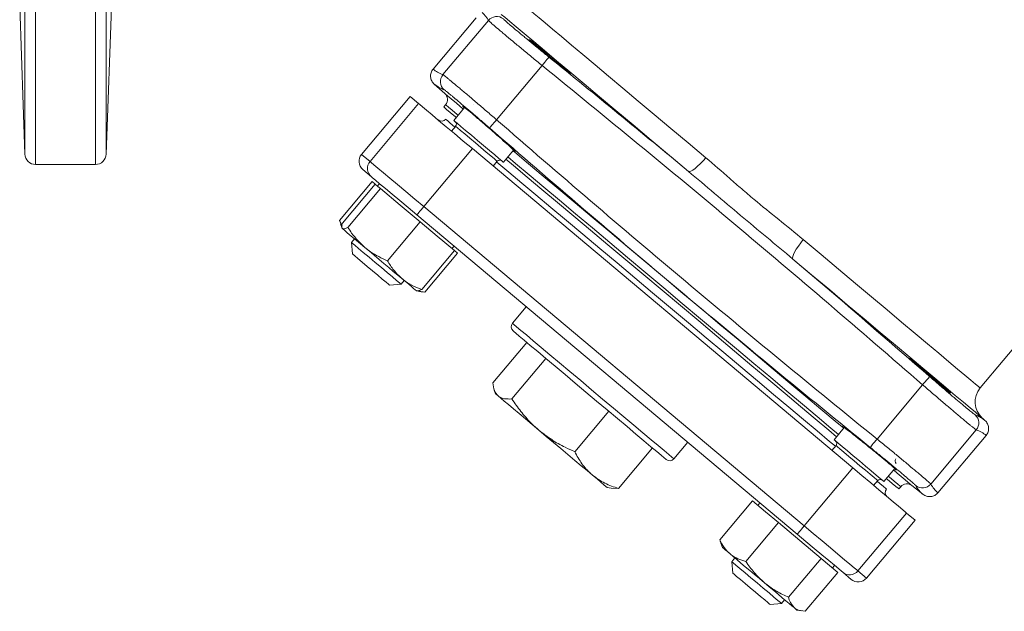
# Model space of a CAD drawing. Units: millimetres. Extents: x 153 to 1042, y 73 to 370.
# Drawn here: x 156 to 338, y 73 to 183 of the extents above; entities that cross this region are included whole.
import ezdxf

# ---------------------------------------------------------------- set-up
doc = ezdxf.new("R2010")
doc.units = ezdxf.units.MM

msp = doc.modelspace()

# ---------------------------------------------------------------- linework, layer by layer
at = {"color": 8, "linetype": 'Continuous', "lineweight": 15}
for p, q in [((158.57, 340.82), (158.57, 155.82)), ((169.64, 155.82), (169.64, 340.82)), ((156.57, 157.75), (156.57, 338.89)), ((171.64, 248.32), (171.64, 157.75))]:
    msp.add_line(p, q, dxfattribs=at)
at = {"color": 7, "linetype": 'Continuous', "lineweight": 15}
for p, q in [((171.64, 157.75), (172.87, 192.95)), ((155.62, 185.14), (156.57, 157.75)), ((240.11, 182.97), (232.14, 173.47)), ((242.38, 182.48), (233.95, 172.45)), ((333.39, 114.46), (387.84, 179.35)), ((252.33, 174.14), (243.9, 164.09)), ((232.35, 170.69), (234.29, 168.97)), ((233, 170.25), (232.35, 170.69)), ((227.89, 168.41), (218.89, 157.69)), ((227.89, 168.41), (229.46, 167.1)), ((229.46, 167.1), (220.47, 156.37)), ((234.44, 166.89), (234.1, 166.47)), ((237.98, 166.37), (235.95, 163.96)), ((237.58, 166.66), (237.92, 166.31)), ((239.67, 166.89), (239.66, 166.87)), ((236.31, 162.88), (235.56, 161.99)), ((236.34, 162.92), (236.2, 162.75)), ((239.41, 158.75), (230.41, 148.02)), ((239.41, 158.75), (309.83, 99.66)), ((218.89, 157.69), (220.47, 156.37)), ((245.15, 156.25), (247.03, 158.49)), ((246.97, 158.42), (247.3, 158.17)), ((158.57, 155.82), (169.64, 155.82)), ((243.27, 155.51), (244.02, 156.41)), ((220.71, 153.56), (219.14, 154.87)), ((220.84, 152.66), (214.8, 145.46)), ((221.41, 152.19), (215.37, 144.99)), ((222.4, 151.36), (216.36, 144.16)), ((221.41, 152.19), (220.84, 152.66)), ((221.9, 151.77), (221.41, 152.19)), ((222.23, 152.28), (221.85, 151.82)), ((222.4, 151.36), (221.9, 151.77)), ((226.06, 148.28), (222.4, 151.36)), ((229.73, 145.2), (226.06, 148.28)), ((230.41, 148.02), (300.83, 88.94)), ((299.55, 87.4), (229.13, 146.49)), ((214.8, 145.46), (215.29, 144.6)), ((215.05, 144.88), (214.8, 145.46)), ((214.99, 144.84), (215.29, 144)), ((229.73, 145.2), (223.69, 138)), ((232.91, 142.54), (229.73, 145.2)), ((236.08, 139.88), (232.91, 142.54)), ((217.59, 142.08), (217.01, 141.39)), ((217.01, 141.39), (217.2, 139.27)), ((235.64, 140.25), (236.02, 140.71)), ((236.08, 139.88), (230.04, 132.68)), ((236.64, 139.4), (230.6, 132.21)), ((236.08, 139.88), (236.64, 139.4)), ((224.09, 133.49), (226.2, 133.67)), ((226.2, 133.67), (226.78, 134.36)), ((229.08, 132.43), (229.95, 132.28)), ((249.4, 129.48), (246.83, 126.42)), ((249.48, 122.89), (243.18, 115.39)), ((253.01, 119.92), (246.72, 112.42)), ((322.75, 115.05), (314.32, 105.01)), ((243.46, 114.06), (243.71, 113.37)), ((264.66, 110.15), (258.36, 102.65)), ((333.65, 108.9), (334.3, 108.46)), ((334.3, 108.46), (333.81, 108.89)), ((308.26, 107.12), (306.37, 104.87)), ((307.85, 107.38), (308.2, 107.05)), ((332.69, 106.7), (324.27, 96.66)), ((276.7, 101.35), (279.28, 104.41)), ((334.51, 105.67), (325.6, 95.05)), ((272.77, 103.35), (266.47, 95.84)), ((306.73, 103.79), (305.97, 102.9)), ((309.83, 99.66), (300.83, 88.94)), ((315.56, 97.16), (317.59, 99.57)), ((317.54, 99.51), (317.88, 99.26)), ((313.69, 96.42), (314.44, 97.32)), ((314.33, 97.19), (314.47, 97.36)), ((264.39, 96.01), (265.12, 95.89)), ((266.47, 95.84), (265.12, 95.9)), ((318.36, 95.77), (318.71, 96.18)), ((320.79, 96.39), (322.82, 94.78)), ((291.26, 93.57), (285.22, 86.37)), ((293.66, 91.56), (291.26, 93.57)), ((292.65, 93.19), (292.27, 92.73)), ((296.07, 89.54), (293.66, 91.56)), ((319.78, 91.31), (310.78, 80.59)), ((319.78, 91.31), (321.35, 89.99)), ((296.07, 89.54), (290.03, 82.34)), ((300.02, 86.23), (296.07, 89.54)), ((321.35, 89.99), (312.35, 79.27)), ((285.41, 85.75), (285.71, 84.92)), ((303.97, 82.91), (300.02, 86.23)), ((288.01, 82.99), (287.43, 82.3)), ((287.43, 82.3), (287.61, 80.19)), ((303.97, 82.91), (297.93, 75.71)), ((305.51, 81.61), (303.97, 82.91)), ((307.06, 80.32), (301.02, 73.12)), ((307.06, 80.32), (305.51, 81.61)), ((306.05, 81.16), (306.44, 81.62)), ((309.53, 79.02), (307.96, 80.34)), ((310.78, 80.59), (312.35, 79.27)), ((287.63, 80.18), (287.61, 80.19)), ((296.62, 74.59), (297.2, 75.27)), ((294.51, 74.4), (296.62, 74.59)), ((299.5, 73.35), (300.37, 73.19))]:
    msp.add_line(p, q, dxfattribs=at)
at = {"color": 7, "linetype": 'Continuous', "lineweight": 15, "flags": 128}
for points in [[(250.29, 184.19), (250.88, 183.69), (251.75, 182.97), (252.88, 182.02), (254.26, 180.86), (255.89, 179.49), (257.75, 177.93), (259.83, 176.18), (262.13, 174.26), (264.61, 172.17), (267.28, 169.94), (270.1, 167.57), (273.07, 165.08), (276.15, 162.49), (279.34, 159.81), (282.61, 157.07)], [(279.4, 154.55), (275.89, 157.49), (272.48, 160.35), (269.17, 163.13), (265.99, 165.8), (262.96, 168.33), (260.11, 170.73), (257.45, 172.97), (254.99, 175.03), (252.75, 176.9), (250.76, 178.58), (249.02, 180.04), (247.54, 181.28), (246.33, 182.29), (245.4, 183.07), (244.76, 183.61)], [(249.91, 178.94), (249.88, 178.95), (250.22, 178.64), (250.96, 178.01), (252.01, 177.14), (253.26, 176.12), (254.56, 175.07), (255.77, 174.1), (256.76, 173.33), (257.41, 172.84), (257.64, 172.69), (257.44, 172.9), (256.82, 173.44), (255.85, 174.24), (254.65, 175.23), (253.35, 176.28), (252.55, 176.92), (252.55, 176.92)], [(253.59, 175.69), (253.56, 175.66), (253.49, 175.57), (253.37, 175.42), (253.21, 175.23), (253.02, 174.99), (252.81, 174.73), (252.57, 174.44), (252.33, 174.14)], [(229.46, 167.1), (229.68, 166.91), (230.18, 166.5), (230.94, 165.86), (231.94, 165.02), (233.16, 163.99), (234.56, 162.82), (236.1, 161.53), (237.73, 160.16), (239.41, 158.75)], [(236.42, 164.52), (236.26, 164.65), (235.32, 165.45), (234.64, 166.02), (234.23, 166.36), (234.1, 166.47)], [(234.47, 164.2), (234.51, 164.17), (234.78, 163.94), (235.32, 163.49), (236.13, 162.81), (236.2, 162.75)], [(242.59, 162.58), (242.62, 162.62), (242.69, 162.71), (242.82, 162.85), (242.98, 163.04), (243.18, 163.26), (243.4, 163.52), (243.65, 163.8), (243.9, 164.09)], [(235.95, 163.96), (235.96, 163.96), (236.12, 163.82), (236.57, 163.45), (237.26, 162.86), (238.17, 162.11), (239.22, 161.22), (240.35, 160.27), (241.5, 159.31), (242.59, 158.39), (243.55, 157.59), (244.32, 156.94), (244.86, 156.49), (245.12, 156.27), (245.15, 156.25)], [(306.84, 105.43), (305.42, 106.63), (302.88, 108.76), (300.16, 111.04), (297.3, 113.44), (294.29, 115.96), (291.17, 118.58), (287.95, 121.28), (284.66, 124.05), (281.31, 126.86), (277.93, 129.7), (274.53, 132.54), (271.15, 135.38), (267.8, 138.19), (264.51, 140.96), (261.29, 143.66), (258.17, 146.28), (255.16, 148.8), (252.29, 151.2), (249.58, 153.48), (247.04, 155.61), (245.62, 156.81)], [(282.61, 157.07), (282.11, 156.49), (281.6, 155.95), (281.1, 155.48), (280.63, 155.09), (280.21, 154.79), (279.86, 154.59), (279.59, 154.51), (279.4, 154.55)], [(220.47, 156.37), (220.68, 156.19), (221.18, 155.77), (221.94, 155.13), (222.94, 154.29), (224.16, 153.27), (225.56, 152.1), (227.1, 150.8), (228.73, 149.43), (230.41, 148.02)], [(243.91, 156.28), (246.13, 154.42), (248.55, 152.39), (251.15, 150.2), (253.92, 147.88), (256.82, 145.45), (259.85, 142.91), (262.98, 140.28), (266.19, 137.59), (269.46, 134.84), (272.77, 132.06), (276.1, 129.27), (279.42, 126.49), (282.71, 123.72), (285.96, 121), (289.13, 118.34), (292.21, 115.75), (295.18, 113.26), (298.01, 110.88), (300.7, 108.63), (303.21, 106.52), (305.54, 104.57), (306.62, 103.66)], [(229.13, 146.49), (227.53, 147.83), (225.99, 149.13), (224.56, 150.32), (223.3, 151.38), (222.25, 152.26), (221.45, 152.93), (220.93, 153.37), (220.71, 153.56)], [(229.13, 146.49), (229.15, 146.52), (229.23, 146.61), (229.35, 146.75), (229.5, 146.94), (229.7, 147.17), (229.92, 147.44), (230.16, 147.72), (230.41, 148.02)], [(219.51, 140.47), (218.7, 141.14), (217.96, 141.77), (217.28, 142.33), (216.69, 142.83), (216.19, 143.25), (215.8, 143.58), (215.52, 143.82), (215.35, 143.96)], [(217.01, 141.39), (217.01, 141.39), (217.18, 141.24), (217.63, 140.87), (218.32, 140.29), (219.22, 139.53), (220.28, 138.65), (221.41, 137.69), (222.56, 136.73), (223.65, 135.82), (224.61, 135.01), (225.38, 134.36), (225.91, 133.92), (226.18, 133.69), (226.2, 133.67)], [(226.35, 134.73), (225.6, 135.36), (224.78, 136.04), (223.93, 136.76), (223.04, 137.5), (222.14, 138.25), (221.24, 139.01), (220.36, 139.75), (219.51, 140.47)], [(298.75, 138.31), (298.68, 138.49), (298.71, 138.77), (298.84, 139.15), (299.07, 139.62), (299.37, 140.15), (299.75, 140.72), (300.19, 141.31), (300.67, 141.91)], [(224.09, 133.49), (224.08, 133.49), (223.89, 133.66), (223.43, 134.04), (222.74, 134.62), (221.89, 135.34), (220.93, 136.14), (219.95, 136.96), (219.03, 137.74), (218.23, 138.4), (217.64, 138.9), (217.28, 139.2), (217.2, 139.27)], [(229.03, 132.48), (229.08, 132.43), (229.02, 132.49), (228.83, 132.64), (228.54, 132.89), (228.14, 133.23), (227.63, 133.65), (227.03, 134.15), (226.35, 134.73)], [(274.94, 101.52), (274.37, 102), (273.54, 102.7), (272.47, 103.59), (271.18, 104.68), (269.69, 105.93), (268.04, 107.31), (266.25, 108.82), (264.36, 110.4), (262.41, 112.04), (260.43, 113.7), (258.47, 115.34), (256.56, 116.95), (254.74, 118.48), (253.04, 119.9), (251.5, 121.2), (250.14, 122.33), (249, 123.29), (248.1, 124.05), (247.45, 124.59), (247.06, 124.92), (246.95, 125.01)], [(324.06, 116.56), (324.03, 116.53), (323.95, 116.44), (323.83, 116.3), (323.66, 116.11), (323.47, 115.88), (323.24, 115.62), (323, 115.34), (322.75, 115.05)], [(244.17, 112.98), (243.86, 113.24), (243.72, 113.36), (243.71, 113.37)], [(251.76, 106.61), (250.47, 107.7), (249.23, 108.74), (248.08, 109.7), (247.03, 110.59), (246.1, 111.37), (245.3, 112.03), (244.66, 112.57), (244.17, 112.98)], [(261.64, 98.32), (260.66, 99.15), (259.56, 100.07), (258.38, 101.06), (257.11, 102.12), (255.8, 103.23), (254.45, 104.36), (253.1, 105.49), (251.76, 106.61)], [(306.37, 104.87), (306.39, 104.86), (306.63, 104.66), (307.14, 104.23), (307.89, 103.6), (308.84, 102.81), (309.91, 101.9), (311.06, 100.94), (312.2, 99.98), (313.26, 99.09), (314.18, 98.32), (314.9, 97.72), (315.37, 97.33), (315.56, 97.16), (315.56, 97.16)], [(313.06, 103.45), (313.08, 103.49), (313.16, 103.58), (313.28, 103.73), (313.43, 103.92), (313.62, 104.15), (313.84, 104.42), (314.07, 104.71), (314.32, 105.01)], [(275.3, 101.23), (275.25, 101.27), (274.94, 101.52)], [(309.83, 99.66), (311.51, 98.25), (313.15, 96.88), (314.68, 95.59), (316.08, 94.42), (317.3, 93.39), (318.31, 92.55), (319.07, 91.91), (319.56, 91.49), (319.78, 91.31)], [(264.39, 96.01), (264.35, 96.05), (264.14, 96.23), (263.75, 96.55), (263.2, 97.01), (262.49, 97.61), (261.64, 98.32)], [(314.33, 97.19), (314.84, 96.76), (315.51, 96.2), (315.92, 95.86), (316.06, 95.74)], [(318.36, 95.77), (318.22, 95.88), (317.82, 96.22), (317.14, 96.79), (316.19, 97.59), (316.03, 97.72)], [(299.55, 87.4), (299.57, 87.43), (299.64, 87.52), (299.76, 87.66), (299.92, 87.85), (300.12, 88.09), (300.34, 88.35), (300.58, 88.64), (300.83, 88.94)], [(300.83, 88.94), (302.51, 87.53), (304.15, 86.16), (305.68, 84.86), (307.08, 83.69), (308.3, 82.67), (309.31, 81.83), (310.07, 81.19), (310.56, 80.77), (310.78, 80.59)], [(307.96, 80.34), (307.74, 80.53), (307.22, 80.96), (306.42, 81.64), (305.37, 82.52), (304.11, 83.57), (302.68, 84.77), (301.14, 86.06), (299.55, 87.4)], [(287.11, 83.74), (286.61, 84.16), (286.22, 84.49), (285.93, 84.73), (285.76, 84.87), (285.71, 84.92)], [(293.46, 78.41), (292.56, 79.17), (291.66, 79.92), (290.78, 80.66), (289.93, 81.38), (289.12, 82.05), (288.37, 82.68), (287.7, 83.25), (287.11, 83.74)], [(287.43, 82.3), (287.45, 82.29), (287.68, 82.09), (288.2, 81.66), (288.95, 81.03), (289.89, 80.23), (290.97, 79.33), (292.12, 78.36), (293.26, 77.41), (294.32, 76.52), (295.24, 75.75), (295.96, 75.14), (296.42, 74.75), (296.62, 74.59), (296.62, 74.59)], [(294.51, 74.4), (294.44, 74.46), (294.11, 74.74), (293.53, 75.22), (292.75, 75.88), (291.83, 76.65), (290.86, 77.47), (289.89, 78.27), (289.03, 79), (288.33, 79.59), (287.85, 79.99), (287.63, 80.18)], [(298.96, 73.8), (298.55, 74.14), (298.05, 74.56), (297.45, 75.07), (296.77, 75.64), (296.01, 76.27), (295.2, 76.95), (294.35, 77.67), (293.46, 78.41)], [(299.5, 73.35), (299.5, 73.35), (299.43, 73.4), (299.25, 73.55), (298.96, 73.8)]]:
    msp.add_lwpolyline(points, dxfattribs=at)
at = {"color": 8, "linetype": 'Continuous', "lineweight": 15, "flags": 128}
for points in [[(234.29, 168.97), (234.42, 168.86), (234.83, 168.52), (235.51, 167.95), (236.46, 167.15), (237.66, 166.14), (237.73, 166.08)], [(236.77, 164.93), (236.61, 165.07), (235.67, 165.86), (234.99, 166.43), (234.58, 166.77), (234.44, 166.89)], [(236.31, 162.88), (236.35, 162.84), (236.65, 162.59), (237.21, 162.13), (237.99, 161.47), (238.93, 160.68), (239.96, 159.82), (241, 158.94), (241.99, 158.11), (242.84, 157.4), (243.49, 156.85), (243.89, 156.52), (244.02, 156.41)], [(307.19, 105.85), (305.76, 107.04), (303.22, 109.17), (300.51, 111.45), (297.64, 113.86), (294.64, 116.38), (291.52, 119), (288.3, 121.7), (285, 124.46), (281.65, 127.27), (278.27, 130.11), (274.88, 132.96), (271.5, 135.79), (268.15, 138.6), (264.85, 141.37), (261.63, 144.07), (258.51, 146.69), (255.51, 149.21), (252.64, 151.62), (249.93, 153.89), (247.39, 156.02), (245.96, 157.22)], [(246.93, 158.37), (247.26, 158.09), (249.81, 155.95), (252.54, 153.66), (255.42, 151.24), (258.44, 148.71), (261.59, 146.07), (264.83, 143.35), (268.15, 140.56), (271.54, 137.72), (274.96, 134.84), (278.4, 131.96), (281.83, 129.08), (285.24, 126.22), (288.59, 123.4), (291.88, 120.65), (295.08, 117.96), (298.16, 115.37), (301.12, 112.89), (303.93, 110.54), (306.57, 108.33), (308.15, 106.99)], [(300.67, 141.91), (303.98, 139.14), (307.21, 136.43), (310.33, 133.81), (313.32, 131.3), (316.17, 128.91), (318.86, 126.66), (321.36, 124.56), (323.66, 122.63), (325.75, 120.88), (327.6, 119.32), (329.22, 117.96), (330.58, 116.82), (331.69, 115.89), (332.52, 115.19), (333.08, 114.72), (333.36, 114.49), (333.39, 114.46)], [(333.81, 108.89), (333.67, 109.01), (333.24, 109.37), (332.54, 109.96), (331.56, 110.78), (330.31, 111.82), (328.8, 113.09), (327.04, 114.57), (325.04, 116.24), (322.82, 118.11), (320.38, 120.16), (317.74, 122.38), (314.92, 124.74), (311.93, 127.25), (308.8, 129.87), (305.55, 132.6), (302.19, 135.42), (298.75, 138.31)], [(276.33, 101.66), (275.75, 102.15), (274.9, 102.86), (273.81, 103.78), (272.49, 104.88), (270.98, 106.15), (269.29, 107.57), (267.46, 109.1), (265.53, 110.72), (263.53, 112.41), (261.49, 114.11), (259.46, 115.82), (257.47, 117.49), (255.56, 119.09), (253.77, 120.59), (252.13, 121.97), (250.66, 123.2), (249.41, 124.26), (248.38, 125.12), (247.6, 125.77), (247.09, 126.2), (246.85, 126.4), (246.83, 126.42)], [(306.73, 103.79), (306.74, 103.78), (306.97, 103.59), (307.46, 103.17), (308.19, 102.56), (309.1, 101.8), (310.11, 100.95), (311.16, 100.07), (312.17, 99.22), (313.06, 98.48), (313.77, 97.89), (314.24, 97.49), (314.44, 97.32), (314.44, 97.32)], [(276.7, 101.35), (276.65, 101.4), (276.33, 101.66)], [(317.34, 99.28), (318.05, 98.69), (319.13, 97.79), (319.94, 97.1), (320.48, 96.65), (320.76, 96.42), (320.79, 96.39)], [(318.71, 96.18), (318.57, 96.29), (318.16, 96.64), (317.48, 97.21), (316.54, 98), (316.38, 98.13)]]:
    msp.add_lwpolyline(points, dxfattribs=at)
at = {"color": 7, "linetype": 'Continuous', "lineweight": 15}
for centre, radius, start, end in [((243.91, 181.2), 2, 51.234, 139.9773), ((235.49, 171.16), 2, 140.023, 228.7661), ((233.29, 167.85), 1.5, 320, 48.5), ((233.71, 164.84), 1, 230, 320), ((235.85, 163.27), 0.6, 320, 50), ((158.57, 157.82), 2, 182, 270), ((169.64, 157.82), 2, 270, 358), ((222, 155.09), 2, 139.9726, 229.9721), ((244.48, 156.02), 0.6, 50, 140), ((247.59, 125.78), 1, 140, 230), ((277.26, 60.07), 73.63, 46.6194, 48.7557), ((336.46, 111.89), 4, 140, 228.5), ((331.16, 107.99), 2, 320.0226, 48.7662), ((306.27, 104.18), 0.6, 320, 50), ((275.94, 101.99), 1, 230, 320), ((318.26, 100.94), 0.6, 142.0049, 230), ((314.9, 96.93), 0.6, 50, 140), ((319.86, 95.21), 1.5, 51.5, 140), ((322.74, 97.95), 2, 231.2345, 319.9769), ((316.82, 95.1), 1, 140, 230), ((309.25, 81.87), 2, 230.0279, 320.0278)]:
    msp.add_arc(centre, radius, start, end, dxfattribs=at)
for centre, major_axis, start_param, end_param in [((220.43, 156.4), (1.53, -1.29), 3.141593, 4.712389), ((310.82, 80.56), (-1.53, 1.29), 1.570796, 3.141593)]:
    msp.add_ellipse(centre, major_axis=major_axis, ratio=0.99903, start_param=start_param, end_param=end_param, dxfattribs=at)
for points in [[(242.38, 182.48), (242.05, 183.04), (241.68, 183.54), (241.23, 183.94)], [(253.59, 175.69), (262.23, 168.69), (270.84, 161.65), (279.4, 154.55)], [(298.75, 138.31), (307.23, 131.11), (315.66, 123.85), (324.06, 116.56)]]:
    msp.add_open_spline(points, degree=3, dxfattribs=at)
for points, knots in [([(252.33, 174.14), (252.01, 174.4), (251.68, 174.67), (251.04, 175.19), (250.72, 175.45), (249.78, 176.23), (249.17, 176.73), (248.28, 177.46), (247.99, 177.7), (247.43, 178.17), (247.15, 178.4), (246.35, 179.07), (245.85, 179.48), (245.17, 180.06), (244.95, 180.24), (244.53, 180.59), (244.34, 180.75), (243.79, 181.22), (243.48, 181.48), (243.09, 181.82), (242.98, 181.92), (242.78, 182.1), (242.69, 182.18), (242.48, 182.37), (242.4, 182.45), (242.38, 182.48)], [0, 0, 0, 0, 0.0625, 0.0625, 0.125, 0.125, 0.25, 0.25, 0.3125, 0.3125, 0.375, 0.375, 0.5, 0.5, 0.5625, 0.5625, 0.625, 0.625, 0.75, 0.75, 0.8125, 0.8125, 0.875, 0.875, 1, 1, 1, 1]), ([(245.16, 182.76), (245.18, 182.73), (245.25, 182.66), (245.42, 182.49), (245.5, 182.43), (245.67, 182.28), (245.76, 182.19), (246.09, 181.9), (246.35, 181.68), (246.97, 181.15), (247.32, 180.85), (248.1, 180.21), (248.52, 179.86), (249.2, 179.29), (249.43, 179.1), (249.91, 178.7), (250.16, 178.5), (250.91, 177.88), (251.42, 177.46), (252.5, 176.58), (253.04, 176.14), (253.59, 175.69)], [0, 0, 0, 0, 0.125, 0.125, 0.1875, 0.1875, 0.25, 0.25, 0.375, 0.375, 0.5, 0.5, 0.625, 0.625, 0.6875, 0.6875, 0.75, 0.75, 0.875, 0.875, 1, 1, 1, 1]), ([(252.55, 176.92), (252.23, 177.17), (251.94, 177.41), (251.52, 177.73), (251.39, 177.84), (251.13, 178.04), (250.9, 178.22), (250.69, 178.38), (250.5, 178.53), (250.41, 178.6), (250.17, 178.77), (250.06, 178.86), (249.98, 178.91)], [0, 0, 0, 0, 0.25, 0.25, 0.375, 0.375, 0.5, 0.625, 0.625, 0.75, 0.75, 1, 1, 1, 1]), ([(232.14, 173.47), (232.06, 173.38), (231.98, 173.27), (231.86, 173.05), (231.81, 172.93), (231.73, 172.68), (231.7, 172.55), (231.67, 172.3), (231.67, 172.17), (231.69, 171.91), (231.71, 171.79), (231.78, 171.54), (231.82, 171.42), (231.94, 171.19), (232, 171.08), (232.16, 170.87), (232.25, 170.77), (232.35, 170.69)], [0, 0, 0, 0, 0.125, 0.125, 0.25, 0.25, 0.375, 0.375, 0.5, 0.5, 0.625, 0.625, 0.75, 0.75, 0.875, 0.875, 1, 1, 1, 1]), ([(232.14, 173.47), (232.4, 173.25), (232.68, 173.05), (233.29, 172.72), (233.61, 172.57), (233.95, 172.45)], [0, 0, 0, 0, 0.5, 0.5, 1, 1, 1, 1]), ([(322.75, 115.05), (316.96, 120.07), (311.16, 125.08), (299.52, 135.04), (287.84, 144.96), (276.05, 154.74), (264.21, 164.47), (258.28, 169.31), (252.33, 174.14)], [0, 0, 0, 0, 0.25, 0.25, 0.5, 0.75, 0.75, 1, 1, 1, 1]), ([(233.95, 172.45), (233.97, 172.44), (234, 172.42), (234.1, 172.35), (234.16, 172.31), (234.39, 172.13), (234.6, 171.96), (235, 171.64), (235.15, 171.52), (235.47, 171.26), (235.64, 171.11), (236.19, 170.65), (236.61, 170.31), (237.29, 169.73), (237.53, 169.53), (238.03, 169.11), (238.29, 168.89), (239.08, 168.22), (239.64, 167.75), (240.52, 167), (240.82, 166.74), (241.42, 166.22), (241.72, 165.96), (242.64, 165.17), (243.27, 164.64), (243.9, 164.09)], [0, 0, 0, 0, 0.0625, 0.0625, 0.125, 0.125, 0.25, 0.25, 0.3125, 0.3125, 0.375, 0.375, 0.5, 0.5, 0.5625, 0.5625, 0.625, 0.625, 0.75, 0.75, 0.8125, 0.8125, 0.875, 0.875, 1, 1, 1, 1]), ([(242.59, 162.58), (242.05, 163.05), (241.53, 163.5), (240.75, 164.17), (240.49, 164.39), (239.98, 164.83), (239.73, 165.05), (238.99, 165.68), (238.52, 166.08), (237.62, 166.84), (237.19, 167.2), (236.42, 167.85), (236.07, 168.15), (235.6, 168.53), (235.46, 168.65), (235.18, 168.88), (235.06, 168.98), (234.72, 169.25), (234.55, 169.39), (234.28, 169.59), (234.2, 169.65), (234.17, 169.66)], [0, 0, 0, 0, 0.125, 0.125, 0.1875, 0.1875, 0.25, 0.25, 0.375, 0.375, 0.5, 0.5, 0.625, 0.625, 0.6875, 0.6875, 0.75, 0.75, 0.875, 0.875, 1, 1, 1, 1]), ([(247.31, 158.19), (247.33, 158.18), (247.38, 158.17), (246.87, 158.66), (245.86, 159.58), (244.44, 160.84), (242.81, 162.27), (241.14, 163.71), (239.62, 165.02), (238.43, 166.01), (237.7, 166.61), (237.64, 166.62), (237.62, 166.63)], [0, 0, 0, 0, 0.053975, 0.161357, 0.268776, 0.376208, 0.48363, 0.591026, 0.69839, 0.805728, 0.913058, 1, 1, 1, 1]), ([(243.9, 164.09), (249.68, 159.07), (255.48, 154.07), (267.12, 144.1), (278.81, 134.19), (290.6, 124.41), (302.43, 114.67), (308.37, 109.83), (314.32, 105.01)], [0, 0, 0, 0, 0.25, 0.25, 0.5, 0.75, 0.75, 1, 1, 1, 1]), ([(313.06, 103.45), (307.1, 108.28), (301.16, 113.13), (289.32, 122.87), (277.52, 132.66), (265.83, 142.58), (254.18, 152.55), (248.38, 157.56), (242.59, 162.58)], [0, 0, 0, 0, 0.25, 0.25, 0.5, 0.75, 0.75, 1, 1, 1, 1]), ([(282.61, 157.07), (284.1, 155.82), (285.57, 154.53), (287.78, 152.58), (288.53, 151.94), (290.03, 150.64), (290.78, 150), (293.07, 148.08), (294.6, 146.84), (297.66, 144.38), (299.19, 143.16), (300.67, 141.91)], [0, 0, 0, 0, 0.25, 0.25, 0.375, 0.375, 0.5, 0.5, 0.75, 0.75, 1, 1, 1, 1]), ([(298.75, 138.31), (297.14, 139.67), (295.52, 141.01), (292.29, 143.7), (290.67, 145.05), (287.44, 147.76), (285.83, 149.12), (282.62, 151.84), (281.01, 153.2), (279.4, 154.55)], [0, 0, 0, 0, 0.25, 0.25, 0.5, 0.5, 0.75, 0.75, 1, 1, 1, 1]), ([(215.37, 144.99), (215.3, 144.75), (215.17, 144.27), (215.29, 144.06), (215.35, 143.96)], [0, 0, 0, 0, 0.495458, 1, 1, 1, 1]), ([(215.35, 143.96), (215.36, 143.95), (215.45, 143.88), (215.73, 143.87), (216.15, 144.06), (216.36, 144.16)], [0, 0, 0, 0, 0.07009, 0.530784, 1, 1, 1, 1]), ([(216.36, 144.16), (216.59, 143.81), (217.48, 142.44), (218.64, 141.31), (219.51, 140.47)], [0, 0, 0, 0, 0.257551, 1, 1, 1, 1]), ([(219.51, 140.47), (219.85, 140.19), (221.12, 139.19), (222.61, 138.5), (223.69, 138)], [0, 0, 0, 0, 0.268632, 1, 1, 1, 1]), ([(223.69, 138), (224.06, 137.4), (224.81, 136.18), (225.83, 135.21), (226.35, 134.73)], [0, 0, 0, 0, 0.495457, 1, 1, 1, 1]), ([(226.35, 134.73), (226.42, 134.66), (227, 134.19), (228.19, 133.42), (229.42, 132.93), (230.04, 132.68)], [0, 0, 0, 0, 0.070089, 0.530784, 1, 1, 1, 1]), ([(230.04, 132.68), (229.81, 132.57), (229.36, 132.36), (229.14, 132.44), (229.03, 132.48)], [0, 0, 0, 0, 0.495458, 1, 1, 1, 1]), ([(230.6, 132.21), (230.39, 132.22), (229.98, 132.23), (229.67, 132.4), (229.52, 132.47)], [0, 0, 0, 0, 0.515173, 1, 1, 1, 1]), ([(320.41, 120.02), (320.41, 120.03), (320.33, 120.08), (320.58, 119.83), (321.17, 119.28), (322.15, 118.4), (323.34, 117.35), (324.63, 116.22), (325.87, 115.16), (326.92, 114.27), (327.63, 113.69), (327.96, 113.43), (327.91, 113.49), (327.9, 113.5)], [0, 0, 0, 0, 0.006312, 0.113701, 0.22113, 0.328584, 0.43604, 0.543476, 0.650881, 0.758255, 0.865612, 0.972969, 1, 1, 1, 1]), ([(325.8, 115.43), (325.56, 115.65), (325.32, 115.87), (324.8, 116.32), (324.54, 116.55), (324.01, 117.01), (323.74, 117.24), (323.35, 117.58), (323.22, 117.69), (322.97, 117.91), (322.72, 118.13), (322.48, 118.33), (322.25, 118.53), (322.13, 118.63), (321.81, 118.91), (321.61, 119.07), (321.24, 119.38), (321.08, 119.51), (320.81, 119.74), (320.69, 119.83), (320.61, 119.89)], [0, 0, 0, 0, 0.125, 0.125, 0.25, 0.25, 0.375, 0.375, 0.4375, 0.4375, 0.5, 0.5625, 0.5625, 0.625, 0.625, 0.75, 0.75, 0.875, 0.875, 1, 1, 1, 1]), ([(243.18, 115.39), (243.25, 114.89), (243.39, 113.88), (243.91, 113.28), (244.17, 112.98)], [0, 0, 0, 0, 0.495458, 1, 1, 1, 1]), ([(332.69, 106.7), (332.67, 106.71), (332.64, 106.73), (332.55, 106.8), (332.48, 106.84), (332.25, 107.02), (332.04, 107.19), (331.64, 107.51), (331.5, 107.63), (331.18, 107.89), (331.01, 108.03), (330.45, 108.49), (330.04, 108.84), (329.35, 109.41), (329.11, 109.62), (328.61, 110.04), (328.36, 110.26), (327.56, 110.93), (327.01, 111.4), (326.13, 112.15), (325.83, 112.41), (325.22, 112.92), (324.92, 113.18), (324, 113.97), (323.38, 114.51), (322.75, 115.05)], [0, 0, 0, 0, 0.0625, 0.0625, 0.125, 0.125, 0.25, 0.25, 0.3125, 0.3125, 0.375, 0.375, 0.5, 0.5, 0.5625, 0.5625, 0.625, 0.625, 0.75, 0.75, 0.8125, 0.8125, 0.875, 0.875, 1, 1, 1, 1]), ([(324.06, 116.56), (324.59, 116.1), (325.12, 115.65), (325.89, 114.98), (326.15, 114.76), (326.66, 114.32), (326.92, 114.1), (327.66, 113.46), (328.13, 113.06), (329.02, 112.3), (329.45, 111.94), (330.22, 111.29), (330.57, 111), (331.04, 110.61), (331.19, 110.49), (331.46, 110.27), (331.58, 110.17), (331.92, 109.9), (332.1, 109.76), (332.36, 109.56), (332.45, 109.5), (332.48, 109.49)], [0, 0, 0, 0, 0.125, 0.125, 0.1875, 0.1875, 0.25, 0.25, 0.375, 0.375, 0.5, 0.5, 0.625, 0.625, 0.6875, 0.6875, 0.75, 0.75, 0.875, 0.875, 1, 1, 1, 1]), ([(244.17, 112.98), (244.22, 112.95), (244.54, 112.69), (245.31, 112.39), (246.24, 112.41), (246.72, 112.42)], [0, 0, 0, 0, 0.070101, 0.530791, 1, 1, 1, 1]), ([(251.76, 106.61), (251.25, 107.07), (250.04, 108.14), (248.34, 110.09), (247.26, 111.64), (246.72, 112.42)], [0, 0, 0, 0, 0.265739, 0.631015, 1, 1, 1, 1]), ([(334.51, 105.67), (334.59, 105.77), (334.66, 105.88), (334.79, 106.1), (334.84, 106.22), (334.92, 106.47), (334.94, 106.59), (334.97, 106.85), (334.98, 106.98), (334.96, 107.23), (334.94, 107.36), (334.87, 107.61), (334.82, 107.73), (334.71, 107.96), (334.64, 108.07), (334.48, 108.28), (334.39, 108.37), (334.3, 108.46)], [0, 0, 0, 0, 0.125, 0.125, 0.25, 0.25, 0.375, 0.375, 0.5, 0.5, 0.625, 0.625, 0.75, 0.75, 0.875, 0.875, 1, 1, 1, 1]), ([(258.36, 102.65), (257.77, 102.92), (256.3, 103.59), (254.04, 104.84), (252.53, 106.02), (251.76, 106.61)], [0, 0, 0, 0, 0.253889, 0.624677, 1, 1, 1, 1]), ([(317.88, 99.28), (317.9, 99.28), (317.94, 99.27), (317.4, 99.75), (316.34, 100.64), (314.88, 101.85), (313.19, 103.23), (311.48, 104.61), (309.91, 105.85), (308.7, 106.79), (307.96, 107.35), (307.91, 107.36), (307.89, 107.36)], [0, 0, 0, 0, 0.056826, 0.164198, 0.271542, 0.378871, 0.486203, 0.593556, 0.700939, 0.808352, 0.915782, 1, 1, 1, 1]), ([(334.51, 105.67), (334.25, 105.9), (333.97, 106.09), (333.36, 106.43), (333.03, 106.57), (332.69, 106.7)], [0, 0, 0, 0, 0.5, 0.5, 1, 1, 1, 1]), ([(314.32, 105.01), (314.64, 104.74), (314.96, 104.48), (315.6, 103.96), (315.92, 103.69), (316.87, 102.92), (317.48, 102.41), (318.36, 101.69), (318.65, 101.45), (319.22, 100.98), (319.5, 100.75), (320.3, 100.08), (320.79, 99.67), (321.48, 99.09), (321.7, 98.91), (322.11, 98.56), (322.31, 98.39), (322.85, 97.93), (323.16, 97.66), (323.55, 97.33), (323.67, 97.23), (323.87, 97.05), (323.95, 96.97), (324.17, 96.78), (324.25, 96.7), (324.27, 96.66)], [0, 0, 0, 0, 0.0625, 0.0625, 0.125, 0.125, 0.25, 0.25, 0.3125, 0.3125, 0.375, 0.375, 0.5, 0.5, 0.5625, 0.5625, 0.625, 0.625, 0.75, 0.75, 0.8125, 0.8125, 0.875, 0.875, 1, 1, 1, 1]), ([(261.64, 98.32), (261.55, 98.41), (260.83, 99.02), (259.62, 100.38), (258.78, 101.89), (258.36, 102.65)], [0, 0, 0, 0, 0.070102, 0.53079, 1, 1, 1, 1]), ([(321.48, 96.39), (321.47, 96.42), (321.4, 96.49), (321.22, 96.65), (321.15, 96.72), (320.98, 96.87), (320.88, 96.96), (320.55, 97.24), (320.29, 97.47), (319.68, 97.99), (319.32, 98.29), (318.55, 98.94), (318.13, 99.29), (317.45, 99.85), (317.21, 100.05), (316.73, 100.45), (316.49, 100.65), (315.74, 101.26), (315.22, 101.69), (314.15, 102.56), (313.6, 103.01), (313.06, 103.45)], [0, 0, 0, 0, 0.125, 0.125, 0.1875, 0.1875, 0.25, 0.25, 0.375, 0.375, 0.5, 0.5, 0.625, 0.625, 0.6875, 0.6875, 0.75, 0.75, 0.875, 0.875, 1, 1, 1, 1]), ([(266.47, 95.84), (265.6, 96.14), (263.83, 96.73), (262.38, 97.79), (261.64, 98.32)], [0, 0, 0, 0, 0.495458, 1, 1, 1, 1]), ([(324.27, 96.66), (324.45, 96.35), (324.65, 96.05), (325.09, 95.51), (325.33, 95.27), (325.6, 95.05)], [0, 0, 0, 0, 0.5, 0.5, 1, 1, 1, 1]), ([(322.82, 94.78), (322.77, 94.81), (322.6, 94.95), (322.45, 95.12), (322.33, 95.24)], [0, 0, 0, 0, 0.264224, 1, 1, 1, 1]), ([(325.6, 95.05), (325.51, 94.96), (325.42, 94.87), (325.22, 94.7), (325.11, 94.63), (324.89, 94.51), (324.77, 94.46), (324.52, 94.39), (324.39, 94.36), (324.14, 94.34), (324.01, 94.34), (323.75, 94.36), (323.62, 94.39), (323.38, 94.46), (323.26, 94.51), (323.03, 94.63), (322.92, 94.7), (322.82, 94.78)], [0, 0, 0, 0, 0.125, 0.125, 0.25, 0.25, 0.375, 0.375, 0.5, 0.5, 0.625, 0.625, 0.75, 0.75, 0.875, 0.875, 1, 1, 1, 1]), ([(285.22, 86.37), (285.47, 85.88), (285.96, 84.87), (286.72, 84.12), (287.11, 83.74)], [0, 0, 0, 0, 0.495459, 1, 1, 1, 1]), ([(285.22, 86.37), (285.26, 86.16), (285.3, 85.93), (285.41, 85.77), (285.41, 85.76)], [0, 0, 0, 0, 0.943154, 1, 1, 1, 1]), ([(287.11, 83.74), (287.17, 83.7), (287.6, 83.34), (288.53, 82.79), (289.53, 82.49), (290.03, 82.34)], [0, 0, 0, 0, 0.070091, 0.530785, 1, 1, 1, 1]), ([(290.03, 82.34), (290.53, 81.63), (291.53, 80.2), (292.81, 79.01), (293.46, 78.41)], [0, 0, 0, 0, 0.495459, 1, 1, 1, 1]), ([(293.46, 78.41), (293.56, 78.33), (294.27, 77.74), (295.72, 76.76), (297.19, 76.06), (297.93, 75.71)], [0, 0, 0, 0, 0.070092, 0.530786, 1, 1, 1, 1]), ([(297.93, 75.71), (297.98, 75.51), (298.18, 74.73), (298.63, 74.2), (298.96, 73.8)], [0, 0, 0, 0, 0.257551, 1, 1, 1, 1]), ([(298.96, 73.8), (299.11, 73.69), (299.66, 73.29), (300.44, 73.19), (301.02, 73.12)], [0, 0, 0, 0, 0.268634, 1, 1, 1, 1])]:
    msp.add_open_spline(points, degree=3, knots=knots, dxfattribs=at)
at = {"color": 8, "linetype": 'Continuous', "lineweight": 15}
for points, knots in [([(234.17, 169.66), (234.11, 169.68), (233.82, 169.79), (233.4, 169.96), (233.1, 170.17), (233, 170.25)], [0, 0, 0, 0, 0.138826, 0.694133, 1, 1, 1, 1]), ([(332.48, 109.49), (332.53, 109.47), (332.83, 109.35), (333.24, 109.19), (333.54, 108.97), (333.65, 108.9)], [0, 0, 0, 0, 0.138826, 0.694133, 1, 1, 1, 1]), ([(322.33, 95.24), (322.28, 95.29), (321.95, 95.61), (321.7, 96.03), (321.48, 96.39)], [0, 0, 0, 0, 0.154881, 1, 1, 1, 1])]:
    msp.add_open_spline(points, degree=3, knots=knots, dxfattribs=at)

doc.saveas('drawing.dxf')
